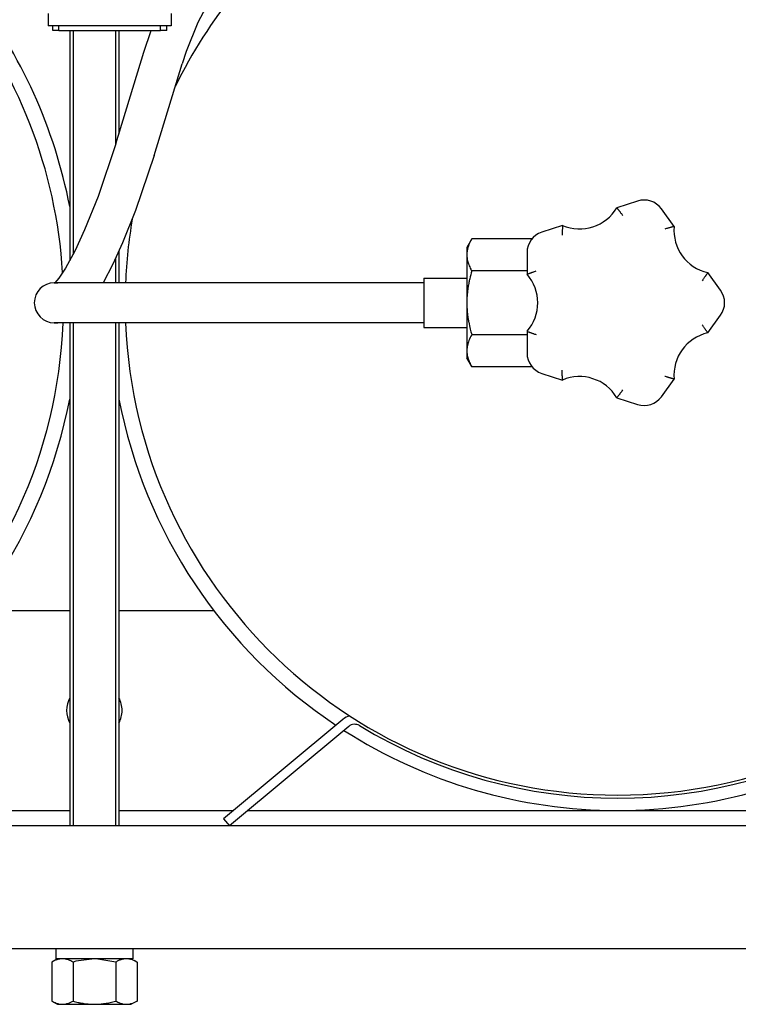
# Model space of a CAD drawing. Units: millimetres. Extents: x 37 to 18719, y -467 to 3184.
# Drawn here: x 8295 to 8529, y -425 to -105 of the extents above; entities that cross this region are included whole.
import ezdxf

# ---------------------------------------------------------------- set-up
doc = ezdxf.new("R2010")
doc.units = ezdxf.units.MM
doc.linetypes.add('K5LT_BASIC', pattern=[0])
doc.linetypes.add('K5LT_THIN', pattern=[0])
doc.layers.add('Системный слой (11)', color=7, linetype='Continuous')

# ---------------------------------------------------------------- blocks, each defined once
blk = doc.blocks.new('U1084')
at = {"layer": 'Системный слой (11)', "linetype": 'K5LT_BASIC'}
for p, q in [((8426.53, -189.21), (8426.53, -197.21)), ((8426.53, -197.21), (8426.53, -205.21))]:
    blk.add_line(p, q, dxfattribs=at)
blk = doc.blocks.new('U1094')
at = {"layer": 'Системный слой (11)', "linetype": 'K5LT_BASIC'}
for p, q in [((8344.53, 12.79), (8344.53, 4.79)), ((8344.53, -103.21), (8344.53, -107.21))]:
    blk.add_line(p, q, dxfattribs=at)
blk = doc.blocks.new('U1095')
at = {"layer": 'Системный слой (11)', "linetype": 'K5LT_BASIC'}
for p, q in [((8304.53, 12.79), (8304.53, 4.79)), ((8304.53, -103.21), (8304.53, -107.21))]:
    blk.add_line(p, q, dxfattribs=at)
blk = doc.blocks.new('U1119')
at = {"layer": 'Системный слой (11)', "linetype": 'K5LT_BASIC'}
for start, end in [(46.9913, 51.6629), (3.5058, 39.1424), (163.9317, 177.6717), (182.3283, 270), (270, 357.6717)]:
    blk.add_arc((8149.53, -197.21), 160, start, end, dxfattribs=at)
blk = doc.blocks.new('U1120')
at = {"layer": 'Системный слой (11)', "linetype": 'K5LT_BASIC'}
for start, end in [(45.161, 49.5177), (10.9425, 37.743), (190.9425, 236.3081), (303.6919, 349.0575), (237.3976, 270), (270, 302.6024)]:
    blk.add_arc((8149.53, -197.21), 165, start, end, dxfattribs=at)
blk = doc.blocks.new('U1144')
at = {"layer": 'Системный слой (11)', "linetype": 'K5LT_BASIC'}
for p, q in [((8313.48, -411.24), (8312.6, -411.48)), ((8319.53, -410.41), (8313.48, -411.24))]:
    blk.add_line(p, q, dxfattribs=at)
blk = doc.blocks.new('U1145')
at = {"layer": 'Системный слой (11)', "linetype": 'K5LT_BASIC'}
for p, q in [((8320, -410.42), (8319.53, -410.41)), ((8326.46, -411.48), (8320, -410.42))]:
    blk.add_line(p, q, dxfattribs=at)
blk = doc.blocks.new('U1152')
at = {"layer": 'Системный слой (11)', "linetype": 'K5LT_BASIC'}
for p, q in [((8327.53, -108.71), (8327.53, -142.28)), ((8327.53, -180.48), (8327.53, -190.71)), ((8327.53, -203.71), (8327.53, -367.21))]:
    blk.add_line(p, q, dxfattribs=at)
blk = doc.blocks.new('U1153')
at = {"layer": 'Системный слой (11)', "linetype": 'K5LT_BASIC'}
for p, q in [((8311.53, -108.71), (8311.53, -183.57)), ((8311.53, -203.71), (8311.53, -367.21))]:
    blk.add_line(p, q, dxfattribs=at)
blk = doc.blocks.new('U1154')
at = {"layer": 'Системный слой (11)', "linetype": 'K5LT_THIN'}
for p, q in [((8326.45, -108.71), (8326.45, -145.82)), ((8326.45, -182.84), (8326.45, -190.71)), ((8326.45, -203.71), (8326.45, -367.21))]:
    blk.add_line(p, q, dxfattribs=at)
blk = doc.blocks.new('U1155')
at = {"layer": 'Системный слой (11)', "linetype": 'K5LT_THIN'}
for p, q in [((8312.61, -108.71), (8312.61, -181.54)), ((8312.61, -203.71), (8312.61, -367.21))]:
    blk.add_line(p, q, dxfattribs=at)
blk = doc.blocks.new('U1171')
at = {"layer": 'Системный слой (11)', "linetype": 'K5LT_BASIC'}
for start, end in [(140.8576, 153.8874), (170.2334, 177.6717), (270, 3.5833), (182.3283, 270)]:
    blk.add_arc((8489.53, -197.21), 160, start, end, dxfattribs=at)
blk = doc.blocks.new('U1172')
at = {"layer": 'Системный слой (11)', "linetype": 'K5LT_BASIC'}
for start, end in [(142.257, 143.8806), (190.9425, 236.3081), (303.6919, 349.0575), (237.3976, 270), (270, 302.6024)]:
    blk.add_arc((8489.53, -197.21), 165, start, end, dxfattribs=at)
blk = doc.blocks.new('U1178')
at = {"layer": 'Системный слой (11)', "linetype": 'K5LT_BASIC'}
for p, q in [((8338.95, -149.39), (8332.94, -167.2)), ((8332.94, -167.2), (8328.71, -177.77)), ((8328.71, -177.77), (8325.58, -184.66)), ((8325.58, -184.66), (8322.43, -190.71))]:
    blk.add_line(p, q, dxfattribs=at)
blk = doc.blocks.new('U1179')
at = {"layer": 'Системный слой (11)', "linetype": 'K5LT_BASIC'}
for start, end in [(90, 270), (89.9998, 90)]:
    blk.add_arc((8306.53, -197.21), 6.5, start, end, dxfattribs=at)
blk = doc.blocks.new('U1180')
at = {"layer": 'Системный слой (11)', "linetype": 'K5LT_BASIC'}
for p, q in [((8358.4, -96.21), (8353.15, -106.14)), ((8353.15, -106.14), (8349.39, -115.53)), ((8349.39, -115.53), (8348.08, -119.54))]:
    blk.add_line(p, q, dxfattribs=at)
blk = doc.blocks.new('U1181')
at = {"layer": 'Системный слой (11)', "linetype": 'K5LT_BASIC'}
for p, q in [((8326.52, -145.59), (8320.77, -162.63)), ((8320.77, -162.63), (8316.38, -173.55)), ((8316.38, -173.55), (8313.29, -180.2)), ((8313.29, -180.2), (8310.12, -186.01)), ((8310.12, -186.01), (8307.96, -189.24)), ((8307.96, -189.24), (8306.7, -190.71))]:
    blk.add_line(p, q, dxfattribs=at)
blk = doc.blocks.new('U1197')
at = {"layer": 'Системный слой (11)', "linetype": 'K5LT_BASIC'}
for p, q in [((8274.3, -362.21), (8311.53, -362.21)), ((8327.53, -362.21), (8364.76, -362.21)), ((8369.45, -362.21), (8609.61, -362.21))]:
    blk.add_line(p, q, dxfattribs=at)
blk = doc.blocks.new('U1198')
at = {"layer": 'Системный слой (11)', "linetype": 'K5LT_BASIC'}
for p, q in [((8280.77, -297.21), (8311.53, -297.21)), ((8327.53, -297.21), (8358.29, -297.21))]:
    blk.add_line(p, q, dxfattribs=at)
blk = doc.blocks.new('U1199')
at = {"layer": 'Системный слой (11)', "linetype": 'K5LT_BASIC'}
for start, end in [(152.734, 207.266), (0, 27.266), (332.734, 0)]:
    blk.add_arc((8319.53, -329.71), 9, start, end, dxfattribs=at)

msp = doc.modelspace()

# ---------------------------------------------------------------- linework, layer by layer
at = {"layer": 'Системный слой (11)', "linetype": 'K5LT_BASIC'}
for p, q in [((8309.53, -107.21), (8304.53, -107.21)), ((8306.03, -108.71), (8306.03, -107.21)), ((8308.03, -108.71), (8306.03, -108.71)), ((8308.03, -108.71), (8308.03, -107.21)), ((8308.03, -108.71), (8341.03, -108.71)), ((8339.53, -107.21), (8309.53, -107.21)), ((8335.65, -115.74), (8338.03, -108.71)), ((8344.53, -107.21), (8339.53, -107.21)), ((8341.03, -108.71), (8341.03, -107.21)), ((8343.03, -108.71), (8341.03, -108.71)), ((8343.03, -108.71), (8343.03, -107.21)), ((8326.52, -145.59), (8335.65, -115.74)), ((8338.95, -149.39), (8348.08, -119.54)), ((8495.98, -164.16), (8489.26, -166.34)), ((8507.89, -172.4), (8503.74, -166.68)), ((8471.6, -172.08), (8464.89, -174.27)), ((8442.14, -176.43), (8440.53, -179.21)), ((8461.7, -176.43), (8442.14, -176.43)), ((8440.53, -179.21), (8440.53, -181.62)), ((8440.53, -181.62), (8440.53, -197.21)), ((8460.09, -180.86), (8460.09, -187.93)), ((8460.09, -186.82), (8442.14, -186.82)), ((8522.95, -193.13), (8518.8, -187.42)), ((8331.53, -190.71), (8306.53, -190.71)), ((8306.53, -190.71), (8307.62, -190.71)), ((8426.53, -190.71), (8331.53, -190.71)), ((8426.53, -189.21), (8440.53, -189.21)), ((8440.53, -197.21), (8440.53, -212.8)), ((8518.8, -207), (8522.95, -201.29)), ((8331.53, -203.71), (8306.53, -203.71)), ((8306.53, -203.71), (8307.62, -203.71)), ((8426.53, -203.71), (8331.53, -203.71)), ((8426.53, -205.21), (8440.53, -205.21)), ((8460.09, -207.6), (8442.14, -207.6)), ((8460.09, -206.49), (8460.09, -213.56)), ((8440.53, -212.8), (8440.53, -215.21)), ((8442.14, -218), (8440.53, -215.21)), ((8461.7, -218), (8442.14, -218)), ((8464.89, -220.16), (8471.6, -222.34)), ((8503.74, -227.74), (8507.89, -222.02)), ((8489.26, -228.08), (8495.98, -230.26)), ((8400.27, -332.6), (8361.53, -364.91)), ((8402.19, -334.91), (8363.45, -367.21)), ((8681.53, -367.21), (6937.53, -367.21)), ((8361.53, -364.91), (8363.45, -367.21)), ((8681.53, -407.21), (6937.53, -407.21)), ((8332.08, -407.21), (8306.98, -407.21)), ((8306.98, -407.21), (8306.98, -410.41)), ((8332.08, -407.21), (8332.08, -410.41)), ((8307.53, -410.41), (8305.67, -411.48)), ((8305.67, -411.48), (8305.67, -424.14)), ((8332.08, -410.41), (8306.98, -410.41)), ((8312.6, -411.48), (8312.6, -424.14)), ((8326.46, -411.48), (8326.46, -424.14)), ((8331.53, -410.41), (8333.39, -411.48)), ((8333.39, -411.48), (8333.39, -424.14)), ((8305.67, -424.14), (8307.53, -425.21)), ((8307.53, -425.21), (8309.14, -425.21)), ((8309.14, -425.21), (8319.53, -425.21)), ((8319.53, -425.21), (8329.92, -425.21)), ((8329.92, -425.21), (8331.53, -425.21)), ((8333.39, -424.14), (8331.53, -425.21))]:
    msp.add_line(p, q, dxfattribs=at)
for centre, radius, start, end in [((8477.17, -159.17), 14.06, 246.6858, 329.3142), ((8498.12, -170.76), 6.94, 36, 108), ((8521.89, -173.7), 14.06, 174.6858, 257.3142), ((8467.03, -180.86), 6.94, 108, 180), ((8449.53, -197.21), 14.06, 318.6858, 41.3142), ((8306.53, -197.21), 6.5, 90, 270), ((8517.34, -197.21), 6.94, 324, 36), ((8521.89, -220.72), 14.06, 102.6858, 185.3142), ((8467.03, -213.56), 6.94, 180, 252), ((8477.17, -235.25), 14.06, 30.6858, 113.3142), ((8498.12, -223.66), 6.94, 252, 324), ((8404.11, -337.21), 6, 106.0155, 129.823), ((8404.11, -337.21), 3, 58.6119, 129.823), ((8489.53, -197.21), 161, 238.6119, 301.3881)]:
    msp.add_arc(centre, radius, start, end, dxfattribs=at)
for points, knots in [([(8489.26, -166.34), (8489.26, -166.34), (8489.27, -166.35), (8489.29, -166.38), (8489.32, -166.41), (8489.36, -166.47), (8489.43, -166.55), (8489.54, -166.69), (8489.69, -166.89), (8489.88, -167.12), (8490.03, -167.32), (8490.2, -167.54), (8490.4, -167.79), (8490.61, -168.08), (8490.89, -168.44), (8491.09, -168.71), (8491.21, -168.87)], [0, 0, 0, 0, 1.046524, 1.680315, 2.468112, 3.33625, 4.320045, 5.339216, 7.488018, 8.603191, 9.739341, 10.90741, 12.086586, 13.484468, 14.882437, 17, 17, 17, 17]), ([(8471.6, -172.08), (8471.6, -172.08), (8471.6, -172.09), (8471.6, -172.12), (8471.6, -172.17), (8471.6, -172.24), (8471.59, -172.34), (8471.58, -172.53), (8471.57, -172.77), (8471.56, -173.07), (8471.56, -173.32), (8471.55, -173.6), (8471.54, -173.92), (8471.53, -174.27), (8471.52, -174.73), (8471.52, -175.06), (8471.51, -175.27)], [0, 0, 0, 0, 1.046524, 1.680315, 2.468112, 3.33625, 4.320045, 5.339216, 7.488018, 8.603191, 9.739341, 10.90741, 12.086586, 13.484468, 14.882437, 17, 17, 17, 17]), ([(8507.89, -172.4), (8507.89, -172.4), (8507.88, -172.4), (8507.85, -172.41), (8507.81, -172.42), (8507.74, -172.44), (8507.64, -172.47), (8507.46, -172.52), (8507.22, -172.58), (8506.94, -172.66), (8506.69, -172.73), (8506.43, -172.81), (8506.12, -172.9), (8505.78, -173), (8505.35, -173.14), (8505.03, -173.24), (8504.83, -173.3)], [0, 0, 0, 0, 1.046524, 1.680315, 2.468112, 3.33625, 4.320045, 5.339216, 7.488018, 8.603191, 9.739341, 10.90741, 12.086586, 13.484468, 14.882437, 17, 17, 17, 17]), ([(8442.14, -176.43), (8441.78, -177.05), (8441.32, -177.97), (8440.87, -179.24), (8440.66, -180.1), (8440.55, -180.91), (8440.53, -181.39), (8440.53, -181.62)], [0, 0, 0, 0, 2.959904, 4.315638, 5.841053, 6.929697, 8, 8, 8, 8]), ([(8440.53, -181.62), (8440.53, -181.84), (8440.55, -182.28), (8440.63, -182.91), (8440.76, -183.56), (8440.93, -184.18), (8441.26, -185.11), (8441.66, -185.97), (8442.04, -186.65), (8442.14, -186.82)], [0, 0, 0, 0, 1.255208, 2.465385, 3.598138, 4.954934, 6.020615, 8.97472, 10, 10, 10, 10]), ([(8442.14, -186.82), (8441.89, -187.68), (8441.56, -188.94), (8441.18, -190.72), (8440.95, -191.98), (8440.76, -193.33), (8440.62, -194.65), (8440.55, -195.98), (8440.53, -196.84), (8440.53, -197.21)], [0, 0, 0, 0, 2.553311, 3.699927, 5.164919, 6.203549, 7.574344, 8.931906, 10, 10, 10, 10]), ([(8460.09, -187.93), (8460.09, -187.93), (8460.1, -187.92), (8460.13, -187.91), (8460.17, -187.9), (8460.24, -187.87), (8460.34, -187.84), (8460.51, -187.77), (8460.74, -187.69), (8461.02, -187.58), (8461.26, -187.5), (8461.52, -187.4), (8461.82, -187.3), (8462.15, -187.18), (8462.58, -187.03), (8462.9, -186.92), (8463.09, -186.86)], [0, 0, 0, 0, 1.046524, 1.680315, 2.468112, 3.33625, 4.320045, 5.339216, 7.488018, 8.603191, 9.739341, 10.90741, 12.086586, 13.484468, 14.882437, 17, 17, 17, 17]), ([(8518.8, -187.42), (8518.8, -187.42), (8518.8, -187.43), (8518.78, -187.45), (8518.76, -187.49), (8518.71, -187.55), (8518.66, -187.64), (8518.56, -187.79), (8518.42, -187.99), (8518.25, -188.24), (8518.11, -188.45), (8517.96, -188.68), (8517.78, -188.94), (8517.57, -189.24), (8517.31, -189.61), (8517.12, -189.88), (8517, -190.05)], [0, 0, 0, 0, 1.046524, 1.680315, 2.468112, 3.33625, 4.320045, 5.339216, 7.488018, 8.603191, 9.739341, 10.90741, 12.086586, 13.484468, 14.882437, 17, 17, 17, 17]), ([(8440.53, -197.21), (8440.53, -197.65), (8440.55, -198.52), (8440.63, -199.78), (8440.76, -201.08), (8440.93, -202.32), (8441.21, -203.91), (8441.6, -205.65), (8441.96, -207), (8442.14, -207.6)], [0, 0, 0, 0, 1.255208, 2.465384, 3.598137, 4.954932, 6.020613, 8.21228, 10, 10, 10, 10]), ([(8518.8, -207), (8518.8, -207), (8518.8, -207), (8518.78, -206.97), (8518.76, -206.93), (8518.71, -206.87), (8518.66, -206.78), (8518.56, -206.63), (8518.42, -206.43), (8518.25, -206.18), (8518.11, -205.97), (8517.96, -205.74), (8517.78, -205.48), (8517.57, -205.19), (8517.31, -204.81), (8517.12, -204.54), (8517, -204.38)], [0, 0, 0, 0, 1.046524, 1.680315, 2.468112, 3.33625, 4.320045, 5.339216, 7.488018, 8.603191, 9.739341, 10.90741, 12.086586, 13.484468, 14.882437, 17, 17, 17, 17]), ([(8442.14, -207.6), (8441.78, -208.23), (8441.34, -209.11), (8440.92, -210.28), (8440.71, -211.05), (8440.58, -211.8), (8440.54, -212.37), (8440.53, -212.71), (8440.53, -212.8)], [0, 0, 0, 0, 3.329934, 4.648427, 6.078103, 7.307376, 8.521529, 9, 9, 9, 9]), ([(8460.09, -206.49), (8460.09, -206.49), (8460.1, -206.5), (8460.13, -206.51), (8460.17, -206.52), (8460.24, -206.55), (8460.34, -206.59), (8460.51, -206.65), (8460.74, -206.74), (8461.02, -206.84), (8461.26, -206.92), (8461.52, -207.02), (8461.82, -207.12), (8462.15, -207.24), (8462.58, -207.39), (8462.9, -207.5), (8463.09, -207.56)], [0, 0, 0, 0, 1.046524, 1.680315, 2.468112, 3.33625, 4.320045, 5.339216, 7.488018, 8.603191, 9.739341, 10.90741, 12.086586, 13.484468, 14.882437, 17, 17, 17, 17]), ([(8440.53, -212.8), (8440.53, -213.02), (8440.55, -213.45), (8440.63, -214.09), (8440.76, -214.73), (8440.93, -215.35), (8441.25, -216.24), (8441.64, -217.1), (8442.01, -217.78), (8442.14, -218)], [0, 0, 0, 0, 1.255208, 2.465384, 3.598137, 4.954932, 6.020613, 8.719627, 10, 10, 10, 10]), ([(8471.6, -222.34), (8471.6, -222.34), (8471.6, -222.33), (8471.6, -222.3), (8471.6, -222.25), (8471.6, -222.18), (8471.59, -222.08), (8471.58, -221.89), (8471.57, -221.65), (8471.56, -221.35), (8471.56, -221.1), (8471.55, -220.82), (8471.54, -220.5), (8471.53, -220.15), (8471.52, -219.69), (8471.52, -219.36), (8471.51, -219.16)], [0, 0, 0, 0, 1.046524, 1.680315, 2.468112, 3.33625, 4.320045, 5.339216, 7.488018, 8.603191, 9.739341, 10.90741, 12.086586, 13.484468, 14.882437, 17, 17, 17, 17]), ([(8507.89, -222.02), (8507.89, -222.02), (8507.88, -222.02), (8507.85, -222.01), (8507.81, -222), (8507.74, -221.98), (8507.64, -221.95), (8507.46, -221.91), (8507.22, -221.84), (8506.94, -221.76), (8506.69, -221.69), (8506.43, -221.61), (8506.12, -221.52), (8505.78, -221.42), (8505.35, -221.29), (8505.03, -221.19), (8504.83, -221.13)], [0, 0, 0, 0, 1.046524, 1.680315, 2.468112, 3.33625, 4.320045, 5.339216, 7.488018, 8.603191, 9.739341, 10.90741, 12.086586, 13.484468, 14.882437, 17, 17, 17, 17]), ([(8489.26, -228.08), (8489.26, -228.08), (8489.27, -228.07), (8489.29, -228.04), (8489.32, -228.01), (8489.36, -227.95), (8489.43, -227.87), (8489.54, -227.73), (8489.69, -227.54), (8489.88, -227.3), (8490.03, -227.1), (8490.2, -226.88), (8490.4, -226.63), (8490.61, -226.35), (8490.89, -225.98), (8491.09, -225.72), (8491.21, -225.55)], [0, 0, 0, 0, 1.046524, 1.680315, 2.468112, 3.33625, 4.320045, 5.339216, 7.488018, 8.603191, 9.739341, 10.90741, 12.086586, 13.484468, 14.882437, 17, 17, 17, 17]), ([(8309.14, -410.41), (8308.98, -410.41), (8308.66, -410.43), (8308.16, -410.49), (8307.61, -410.62), (8307.08, -410.8), (8306.42, -411.07), (8305.98, -411.31), (8305.67, -411.48)], [0, 0, 0, 0, 1.228689, 2.407973, 3.85713, 5.461935, 6.568974, 9, 9, 9, 9]), ([(8312.6, -411.48), (8312.37, -411.35), (8312.01, -411.16), (8311.53, -410.94), (8311.1, -410.77), (8310.63, -410.61), (8310.11, -410.49), (8309.61, -410.42), (8309.28, -410.41), (8309.14, -410.41)], [0, 0, 0, 0, 2.048116, 3.145392, 4.242077, 5.751498, 7.230738, 8.747339, 10, 10, 10, 10]), ([(8329.92, -410.41), (8329.76, -410.41), (8329.45, -410.43), (8328.95, -410.49), (8328.4, -410.62), (8327.86, -410.8), (8327.21, -411.07), (8326.76, -411.31), (8326.46, -411.48)], [0, 0, 0, 0, 1.228689, 2.407973, 3.85713, 5.461935, 6.568974, 9, 9, 9, 9]), ([(8333.39, -411.48), (8333.16, -411.35), (8332.8, -411.16), (8332.31, -410.94), (8331.89, -410.77), (8331.42, -410.61), (8330.89, -410.49), (8330.39, -410.42), (8330.07, -410.41), (8329.92, -410.41)], [0, 0, 0, 0, 2.048116, 3.145392, 4.242077, 5.751498, 7.230738, 8.747339, 10, 10, 10, 10]), ([(8305.67, -424.14), (8305.9, -424.27), (8306.26, -424.46), (8306.75, -424.68), (8307.17, -424.85), (8307.64, -425.01), (8308.17, -425.13), (8308.67, -425.2), (8308.99, -425.21), (8309.14, -425.21)], [0, 0, 0, 0, 2.048116, 3.145392, 4.242077, 5.751498, 7.230738, 8.747339, 10, 10, 10, 10]), ([(8309.14, -425.21), (8309.3, -425.21), (8309.61, -425.2), (8310.11, -425.13), (8310.66, -425), (8311.2, -424.82), (8311.85, -424.55), (8312.3, -424.31), (8312.6, -424.14)], [0, 0, 0, 0, 1.228689, 2.407973, 3.85713, 5.461935, 6.568974, 9, 9, 9, 9]), ([(8312.6, -424.14), (8313.16, -424.3), (8313.87, -424.49), (8315.04, -424.75), (8315.98, -424.92), (8317.14, -425.08), (8318.29, -425.19), (8319.09, -425.21), (8319.53, -425.21)], [0, 0, 0, 0, 2.227449, 2.830853, 4.59541, 5.906378, 7.31803, 9, 9, 9, 9]), ([(8319.53, -425.21), (8319.92, -425.21), (8320.64, -425.19), (8321.76, -425.1), (8322.78, -424.97), (8323.75, -424.8), (8324.96, -424.55), (8325.85, -424.31), (8326.46, -424.14)], [0, 0, 0, 0, 1.487195, 2.784504, 4.281522, 5.461935, 6.568974, 9, 9, 9, 9]), ([(8326.46, -424.14), (8326.69, -424.27), (8327.05, -424.46), (8327.53, -424.68), (8327.96, -424.85), (8328.43, -425.01), (8328.95, -425.13), (8329.45, -425.2), (8329.78, -425.21), (8329.92, -425.21)], [0, 0, 0, 0, 2.048116, 3.145392, 4.242077, 5.751498, 7.230738, 8.747339, 10, 10, 10, 10]), ([(8329.92, -425.21), (8330.08, -425.21), (8330.4, -425.2), (8330.9, -425.13), (8331.45, -425), (8331.98, -424.82), (8332.64, -424.55), (8333.08, -424.31), (8333.39, -424.14)], [0, 0, 0, 0, 1.228689, 2.407973, 3.85713, 5.461935, 6.568974, 9, 9, 9, 9])]:
    msp.add_open_spline(points, degree=3, knots=knots, dxfattribs=at)

# ---------------------------------------------------------------- block references
at = {"layer": 'Системный слой (11)'}
for name in ['U1095', 'U1094', 'U1120', 'U1119', 'U1172', 'U1171', 'U1180', 'U1153', 'U1155', 'U1154', 'U1152', 'U1181', 'U1178', 'U1179', 'U1084', 'U1198', 'U1199', 'U1197', 'U1144', 'U1145']:
    msp.add_blockref(name, (0, 0), dxfattribs=at)

doc.saveas('drawing.dxf')
